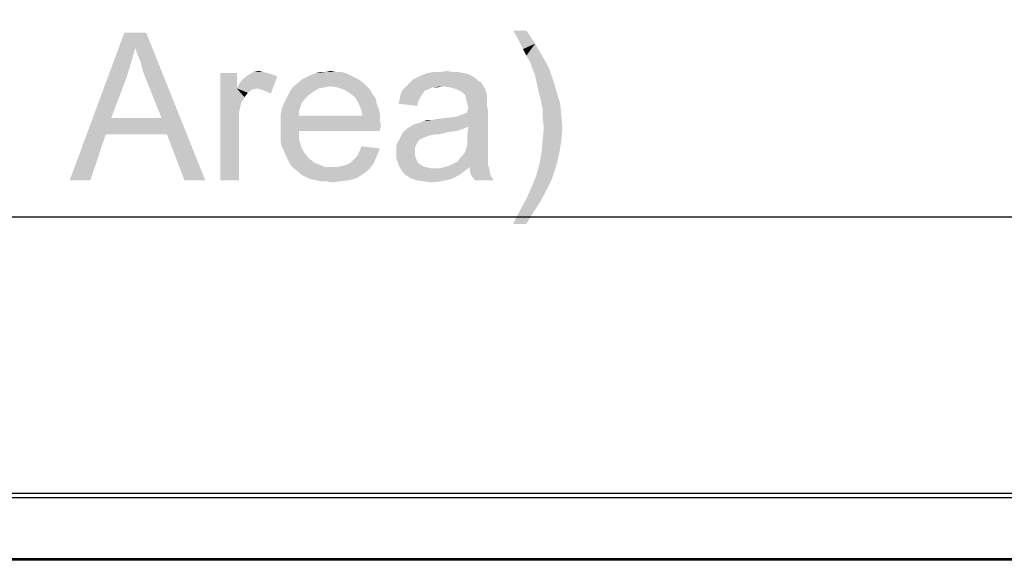
# Model space of a CAD drawing. Units: millimetres. Extents: x 0 to 1189, y 0 to 841.
# Drawn here: x 388 to 441, y 438 to 468 of the extents above; entities that cross this region are included whole.
import ezdxf

# ---------------------------------------------------------------- set-up
doc = ezdxf.new("R2010")
doc.units = ezdxf.units.MM
doc.header["$LTSCALE"] = 65.395
doc.layers.get('0').update_dxf_attribs({"linetype": 'CONTINUOUS'})
doc.layers.add('7_ALL_FEATURES', color=7, linetype='CONTINUOUS')
doc.layers.add('DEF_DRAFT_DIM', color=7, linetype='CONTINUOUS')
doc.styles.add('TEXTSTYLE_2', font='ar_wgl__.ttf')
doc.dimstyles.new('DIMSTYLE_1', dxfattribs={"dimtxt": 8, "dimasz": 3, "dimexe": 0.8, "dimexo": 0.2, "dimgap": 2, "dimtad": 1, "dimlfac": 2.5, "dimdsep": 46, "dimtxsty": 'TEXTSTYLE_2', "dimblk": 'OPEN', "dimblk1": 'OPEN', "dimblk2": 'OPEN', "dimcen": 0.09, "dimazin": 2, "dimtp": 1.2, "dimtm": 1.2, "dimtfac": 1, "dimtofl": 0, "dimtmove": 0, "dimatfit": 3, "dimldrblk": 'OPEN', "dimfxl": 1, "dimtolj": 1, "dimarcsym": 0})

# ---------------------------------------------------------------- blocks, each defined once
blk = doc.blocks.new('_OPEN')
at = {"color": 0, "linetype": 'ByBlock'}
for p, q in [((0, 0), (-1, 0.117)), ((-1, -0.117), (0, 0)), ((-1, 0), (0, 0))]:
    blk.add_line(p, q, dxfattribs=at)
blk = doc.blocks.new('*D1')
at = {"layer": 'DEF_DRAFT_DIM', "color": 2, "linetype": 'Continuous', "transparency": 16777216}
for p, q in [((148.57, 441.896), (148.57, 488.096)), ((585.65, 441.896), (585.65, 488.096)), ((148.57, 487.296), (367.11, 487.296)), ((585.65, 487.296), (367.11, 487.296))]:
    blk.add_line(p, q, dxfattribs=at)
at = {"layer": 'DEF_DRAFT_DIM', "color": 2, "linetype": 'Continuous', "transparency": 16777216, "xscale": 3, "yscale": 3, "zscale": 3, "rotation": 180}
blk.add_blockref('_OPEN', (148.57, 487.296), dxfattribs=at)
at = {"layer": 'DEF_DRAFT_DIM', "color": 2, "linetype": 'Continuous', "transparency": 16777216, "xscale": 3, "yscale": 3, "zscale": 3}
blk.add_blockref('_OPEN', (585.65, 487.296), dxfattribs=at)
blk = doc.blocks.new('*D2')
at = {"layer": 'DEF_DRAFT_DIM', "color": 2, "linetype": 'Continuous', "transparency": 16777216}
for p, q in [((151.17, 438.656), (151.17, 473.096)), ((583.05, 438.656), (583.05, 473.096)), ((151.17, 472.296), (367.11, 472.296)), ((583.05, 472.296), (367.11, 472.296))]:
    blk.add_line(p, q, dxfattribs=at)
at = {"layer": 'DEF_DRAFT_DIM', "color": 2, "linetype": 'Continuous', "transparency": 16777216, "xscale": 3, "yscale": 3, "zscale": 3, "rotation": 180}
blk.add_blockref('_OPEN', (151.17, 472.296), dxfattribs=at)
at = {"layer": 'DEF_DRAFT_DIM', "color": 2, "linetype": 'Continuous', "transparency": 16777216, "xscale": 3, "yscale": 3, "zscale": 3}
blk.add_blockref('_OPEN', (583.05, 472.296), dxfattribs=at)
blk = doc.blocks.new('*D14')
at = {"layer": 'DEF_DRAFT_DIM', "color": 2, "linetype": 'Continuous', "transparency": 16777216}
for p, q in [((151.17, 438.656), (151.17, 458.096)), ((583.05, 438.656), (583.05, 458.096)), ((151.17, 457.296), (367.11, 457.296)), ((583.05, 457.296), (367.11, 457.296))]:
    blk.add_line(p, q, dxfattribs=at)
at = {"layer": 'DEF_DRAFT_DIM', "color": 2, "linetype": 'Continuous', "transparency": 16777216, "xscale": 3, "yscale": 3, "zscale": 3, "rotation": 180}
blk.add_blockref('_OPEN', (151.17, 457.296), dxfattribs=at)
at = {"layer": 'DEF_DRAFT_DIM', "color": 2, "linetype": 'Continuous', "transparency": 16777216, "xscale": 3, "yscale": 3, "zscale": 3}
blk.add_blockref('_OPEN', (583.05, 457.296), dxfattribs=at)

msp = doc.modelspace()

# ---------------------------------------------------------------- linework, layer by layer
at = {"layer": '7_ALL_FEATURES', "color": 7, "linetype": 'Continuous'}
for p, q in [((585.0495, 442.2962), (149.1695, 442.2962)), ((585.0495, 442.0562), (149.1695, 442.0562)), ((151.4095, 438.7762), (582.8095, 438.7762)), ((151.4095, 438.6962), (582.8095, 438.6962))]:
    msp.add_line(p, q, dxfattribs=at)
at = {"layer": 'DEF_DRAFT_DIM', "color": 2, "linetype": 'Continuous'}
for points in [[(415.2847, 467.4147), (414.8699, 466.8814), (414.5736, 467.4147)], [(414.8699, 466.8814), (415.2847, 467.4147), (415.7588, 466.7036)], [(394.0699, 466.4666), (390.5143, 459.2962), (393.4773, 467.2962)], [(393.4773, 467.2962), (394.6625, 467.2962), (394.0699, 466.4666)], [(394.1884, 466.111), (394.0699, 466.4666), (394.6625, 467.2962)], [(394.3662, 465.6962), (394.1884, 466.111), (394.6625, 467.2962)], [(394.4847, 465.2221), (394.3662, 465.6962), (394.6625, 467.2962)], [(394.6625, 464.748), (394.4847, 465.2221), (394.6625, 467.2962)], [(395.4921, 462.674), (394.6625, 464.748), (394.6625, 467.2962)], [(395.7884, 461.7851), (395.4921, 462.674), (394.6625, 467.2962)], [(396.7365, 459.2962), (395.7884, 461.7851), (394.6625, 467.2962)], [(396.7365, 459.2962), (394.6625, 467.2962), (397.8625, 459.2962)], [(415.7588, 466.7036), (415.1069, 466.4073), (414.8699, 466.8814)], [(394.0699, 466.4666), (393.8328, 465.6369), (390.5143, 459.2962)], [(415.2847, 466.0517), (415.1069, 466.4073), (415.7588, 466.7036)], [(415.2847, 466.0517), (415.7588, 466.7036), (416.1736, 465.9925)], [(416.1736, 465.9925), (415.4625, 465.7554), (415.2847, 466.0517)], [(415.4625, 465.7554), (416.1736, 465.9925), (416.5291, 465.3406)], [(393.8328, 465.6369), (393.5958, 464.8666), (390.5143, 459.2962)], [(416.5291, 465.3406), (415.7588, 464.9851), (415.4625, 465.7554)], [(415.7588, 464.9851), (416.5291, 465.3406), (416.7662, 464.6295)], [(393.5958, 464.8666), (392.7662, 462.674), (390.5143, 459.2962)], [(399.581, 465.1036), (399.581, 464.274), (398.6921, 459.2962)], [(399.581, 465.1036), (398.6921, 459.2962), (398.6921, 465.1036)], [(399.581, 464.274), (399.6995, 464.511), (401.7736, 464.9258)], [(400.7069, 464.274), (399.581, 464.274), (401.7736, 464.9258)], [(399.6995, 464.511), (399.8773, 464.748), (401.7736, 464.9258)], [(399.8773, 464.748), (399.9958, 464.8666), (401.7736, 464.9258)], [(401.7736, 464.9258), (399.9958, 464.8666), (400.1736, 464.9851)], [(401.0032, 465.1628), (401.2402, 465.1036), (400.1736, 464.9851)], [(401.0032, 465.1628), (400.1736, 464.9851), (400.4699, 465.1628)], [(401.2402, 465.1036), (401.4773, 465.0443), (400.1736, 464.9851)], [(400.1736, 464.9851), (401.4773, 465.0443), (401.7736, 464.9258)], [(400.4699, 465.1628), (400.7662, 465.2221), (401.0032, 465.1628)], [(400.8847, 464.2147), (400.7069, 464.274), (401.7736, 464.9258)], [(401.0625, 464.1554), (400.8847, 464.2147), (401.7736, 464.9258)], [(401.2402, 464.0962), (401.0625, 464.1554), (401.7736, 464.9258)], [(401.2402, 464.0962), (401.7736, 464.9258), (401.418, 463.9777)], [(406.218, 464.748), (402.8995, 464.5703), (403.0773, 464.748)], [(402.8995, 464.5703), (406.218, 464.748), (406.4551, 464.5703)], [(405.981, 464.8666), (403.0773, 464.748), (403.3143, 464.8666)], [(403.0773, 464.748), (405.981, 464.8666), (406.218, 464.748)], [(405.7439, 464.9851), (403.3143, 464.8666), (403.5513, 464.9851)], [(403.3143, 464.8666), (405.7439, 464.9851), (405.981, 464.8666)], [(405.5069, 465.1036), (403.5513, 464.9851), (403.8476, 465.1036)], [(403.5513, 464.9851), (405.5069, 465.1036), (405.7439, 464.9851)], [(404.9736, 465.1628), (405.2699, 465.1628), (403.8476, 465.1036)], [(404.381, 465.1628), (404.9736, 465.1628), (403.8476, 465.1036)], [(404.381, 465.1628), (403.8476, 465.1036), (404.0847, 465.1628)], [(403.8476, 465.1036), (405.2699, 465.1628), (405.5069, 465.1036)], [(404.381, 465.1628), (404.6773, 465.2221), (404.9736, 465.1628)], [(412.6773, 464.6888), (408.9439, 464.5703), (409.1217, 464.748)], [(408.9439, 464.5703), (412.6773, 464.6888), (412.8551, 464.5703)], [(412.5588, 464.8073), (409.1217, 464.748), (409.3588, 464.8666)], [(409.1217, 464.748), (412.5588, 464.8073), (412.6773, 464.6888)], [(412.381, 464.9258), (409.3588, 464.8666), (409.5958, 464.9851)], [(409.3588, 464.8666), (412.381, 464.9258), (412.5588, 464.8073)], [(411.9069, 465.1036), (412.1439, 465.0443), (409.5958, 464.9851)], [(411.9069, 465.1036), (409.5958, 464.9851), (409.8921, 465.1036)], [(409.5958, 464.9851), (412.1439, 465.0443), (412.381, 464.9258)], [(411.3143, 465.1628), (411.6106, 465.1628), (409.8921, 465.1036)], [(410.6032, 465.1628), (411.3143, 465.1628), (409.8921, 465.1036)], [(410.6032, 465.1628), (409.8921, 465.1036), (410.2476, 465.1628)], [(409.8921, 465.1036), (411.6106, 465.1628), (411.9069, 465.1036)], [(410.6032, 465.1628), (410.9588, 465.2221), (411.3143, 465.1628)], [(416.7662, 464.6295), (415.9365, 464.1554), (415.7588, 464.9851)], [(399.581, 464.274), (399.818, 463.5036), (398.6921, 459.2962)], [(399.581, 464.274), (400.7069, 464.274), (400.4106, 464.2147)], [(399.581, 464.274), (400.4106, 464.2147), (400.1736, 464.0369)], [(399.581, 464.274), (400.1736, 464.0369), (399.9958, 463.7999)], [(399.581, 464.274), (399.9958, 463.7999), (399.818, 463.5036)], [(403.7291, 464.0962), (402.3662, 463.9184), (402.4847, 464.1554)], [(404.6773, 464.3925), (404.3217, 464.3332), (402.4847, 464.1554)], [(404.6773, 464.3925), (402.4847, 464.1554), (402.6625, 464.3925)], [(404.3217, 464.3332), (404.0254, 464.274), (402.4847, 464.1554)], [(402.4847, 464.1554), (404.0254, 464.274), (403.7291, 464.0962)], [(406.4551, 464.5703), (402.6625, 464.3925), (402.8995, 464.5703)], [(404.6773, 464.3925), (402.6625, 464.3925), (406.4551, 464.5703)], [(404.6773, 464.3925), (406.4551, 464.5703), (406.6328, 464.3925)], [(406.6328, 464.3925), (405.0328, 464.3332), (404.6773, 464.3925)], [(405.3884, 464.2147), (405.0328, 464.3332), (406.6328, 464.3925)], [(405.3884, 464.2147), (406.6328, 464.3925), (406.8106, 464.2147)], [(406.8106, 464.2147), (405.6847, 464.0369), (405.3884, 464.2147)], [(405.6847, 464.0369), (406.8106, 464.2147), (406.9291, 463.9777)], [(409.9513, 464.2147), (409.7736, 464.1554), (408.4699, 463.9777)], [(409.9513, 464.2147), (408.4699, 463.9777), (408.5884, 464.2147)], [(408.4699, 463.9777), (409.7736, 464.1554), (409.6551, 463.9777)], [(410.781, 464.3925), (410.1884, 464.3332), (408.5884, 464.2147)], [(410.781, 464.3925), (408.5884, 464.2147), (408.7662, 464.3925)], [(408.5884, 464.2147), (410.1884, 464.3332), (409.9513, 464.2147)], [(412.8551, 464.5703), (408.7662, 464.3925), (408.9439, 464.5703)], [(410.781, 464.3925), (408.7662, 464.3925), (412.8551, 464.5703)], [(410.1884, 464.3332), (410.781, 464.3925), (410.4847, 464.3332)], [(411.1365, 464.3332), (410.781, 464.3925), (412.8551, 464.5703)], [(411.3736, 464.274), (411.1365, 464.3332), (412.8551, 464.5703)], [(411.3736, 464.274), (412.8551, 464.5703), (413.0328, 464.274)], [(413.0328, 464.274), (411.6699, 464.1554), (411.3736, 464.274)], [(411.8476, 464.0369), (411.6699, 464.1554), (413.0328, 464.274)], [(411.9662, 463.9184), (411.8476, 464.0369), (413.0328, 464.274)], [(411.9662, 463.9184), (413.0328, 464.274), (413.1513, 463.9184)], [(415.9365, 464.1554), (416.7662, 464.6295), (416.9439, 464.0369)], [(416.9439, 464.0369), (416.0551, 463.6814), (415.9365, 464.1554)], [(403.2551, 463.6814), (402.1291, 463.4443), (402.2476, 463.6814)], [(402.1291, 463.4443), (403.2551, 463.6814), (403.0773, 463.4443)], [(403.4921, 463.9184), (402.2476, 463.6814), (402.3662, 463.9184)], [(402.2476, 463.6814), (403.4921, 463.9184), (403.2551, 463.6814)], [(402.3662, 463.9184), (403.7291, 464.0962), (403.4921, 463.9184)], [(406.9291, 463.9777), (405.981, 463.7999), (405.6847, 464.0369)], [(405.981, 463.7999), (406.9291, 463.9777), (407.1069, 463.7406)], [(407.1069, 463.7406), (406.0995, 463.6221), (405.981, 463.7999)], [(406.0995, 463.6221), (407.1069, 463.7406), (407.1662, 463.4443)], [(407.1662, 463.4443), (406.218, 463.3851), (406.0995, 463.6221)], [(409.418, 463.5628), (408.3513, 463.4443), (408.4106, 463.6814)], [(409.6551, 463.9777), (409.5365, 463.7999), (408.4106, 463.6814)], [(409.6551, 463.9777), (408.4106, 463.6814), (408.4699, 463.9777)], [(408.4106, 463.6814), (409.5365, 463.7999), (409.418, 463.5628)], [(413.1513, 463.9184), (412.0254, 463.6814), (411.9662, 463.9184)], [(413.1513, 463.9184), (413.1513, 463.7406), (412.0254, 463.6814)], [(412.0254, 463.6814), (413.1513, 463.7406), (413.1513, 463.5628)], [(413.1513, 463.5628), (412.0847, 463.4443), (412.0254, 463.6814)], [(416.0551, 463.6814), (416.9439, 464.0369), (417.1217, 463.4443)], [(417.1217, 463.4443), (416.1736, 463.148), (416.0551, 463.6814)], [(399.818, 463.5036), (399.6995, 462.9703), (398.6921, 459.2962)], [(402.9588, 463.0888), (401.9513, 462.7925), (402.0106, 463.148)], [(401.9513, 462.7925), (402.9588, 463.0888), (402.9588, 462.7925)], [(403.0773, 463.4443), (402.0106, 463.148), (402.1291, 463.4443)], [(402.0106, 463.148), (403.0773, 463.4443), (402.9588, 463.0888)], [(406.218, 463.3851), (407.1662, 463.4443), (407.2847, 463.148)], [(407.2847, 463.148), (406.3365, 463.0888), (406.218, 463.3851)], [(406.3365, 463.0888), (407.2847, 463.148), (407.3439, 462.8517)], [(407.3439, 462.8517), (406.3958, 462.7925), (406.3365, 463.0888)], [(408.3513, 463.4443), (409.418, 463.5628), (409.3588, 463.3258)], [(412.0847, 463.4443), (413.1513, 463.5628), (413.1513, 463.3258)], [(413.1513, 463.3258), (412.1439, 463.2073), (412.0847, 463.4443)], [(412.0847, 463.0888), (412.1439, 463.2073), (413.1513, 463.3258)], [(412.0847, 463.0888), (413.1513, 463.3258), (413.2106, 463.0295)], [(413.2106, 463.0295), (412.0847, 462.9703), (412.0847, 463.0888)], [(416.1736, 463.148), (417.1217, 463.4443), (417.181, 462.7925)], [(417.181, 462.7925), (416.1736, 462.674), (416.1736, 463.148)], [(392.7662, 462.674), (392.4699, 461.7851), (390.5143, 459.2962)], [(392.7662, 462.674), (395.4921, 462.674), (392.4699, 461.7851)], [(395.7884, 461.7851), (392.4699, 461.7851), (395.4921, 462.674)], [(399.6995, 462.9703), (399.6995, 462.3184), (398.6921, 459.2962)], [(406.3958, 462.7925), (407.3439, 462.5554), (401.9513, 462.4962)], [(402.9588, 462.7925), (406.3958, 462.7925), (401.9513, 462.4962)], [(402.9588, 462.7925), (401.9513, 462.4962), (401.9513, 462.7925)], [(401.9513, 462.4962), (407.3439, 462.5554), (407.4032, 462.1999)], [(406.3958, 462.7925), (407.3439, 462.8517), (407.3439, 462.5554)], [(409.181, 462.3184), (411.4328, 462.7332), (413.2106, 463.0295)], [(412.1439, 462.1999), (409.181, 462.3184), (413.2106, 463.0295)], [(409.181, 462.3184), (409.5958, 462.4369), (411.4328, 462.7332)], [(409.5958, 462.4369), (409.7143, 462.4962), (411.4328, 462.7332)], [(409.7143, 462.4962), (410.1291, 462.5554), (411.4328, 462.7332)], [(410.1291, 462.5554), (409.7143, 462.4962), (409.8921, 462.5554)], [(410.1291, 462.5554), (410.9588, 462.674), (411.4328, 462.7332)], [(410.1291, 462.5554), (410.4254, 462.6147), (410.9588, 462.674)], [(411.4328, 462.7332), (411.7884, 462.8517), (413.2106, 463.0295)], [(411.7884, 462.8517), (412.0847, 462.9703), (413.2106, 463.0295)], [(412.0847, 461.7851), (412.1439, 462.1999), (413.2106, 463.0295)], [(412.0847, 461.7851), (413.2106, 463.0295), (413.2106, 461.7258)], [(416.2328, 462.1406), (416.1736, 462.674), (417.181, 462.7925)], [(416.2328, 462.1406), (417.181, 462.7925), (417.2402, 462.1406)], [(398.6921, 459.2962), (399.6995, 462.3184), (399.6995, 459.2962)], [(407.4032, 462.1999), (401.9513, 462.1406), (401.9513, 462.4962)], [(401.9513, 462.1406), (407.4032, 462.1999), (407.3439, 462.0814)], [(401.9513, 462.1406), (407.3439, 462.0814), (402.9588, 461.9628)], [(402.9588, 461.9628), (401.9513, 461.7851), (401.9513, 462.1406)], [(402.9588, 461.9628), (407.3439, 462.0814), (407.3439, 461.9628)], [(411.8476, 462.0814), (408.5884, 461.9036), (408.8847, 462.1406)], [(411.8476, 462.0814), (411.4921, 461.9628), (408.5884, 461.9036)], [(412.1439, 462.1999), (408.8847, 462.1406), (409.181, 462.3184)], [(408.8847, 462.1406), (412.1439, 462.1999), (411.8476, 462.0814)], [(417.2402, 462.1406), (416.1736, 461.4888), (416.2328, 462.1406)], [(416.1736, 461.4888), (417.2402, 462.1406), (417.181, 461.4295)], [(390.5143, 459.2962), (392.4699, 461.7851), (391.6402, 459.2962)], [(401.9513, 461.7851), (402.9588, 461.9628), (402.9588, 461.4888)], [(402.9588, 461.4888), (401.9513, 461.4295), (401.9513, 461.7851)], [(402.0106, 461.1332), (401.9513, 461.4295), (402.9588, 461.4888)], [(402.0106, 461.1332), (402.9588, 461.4888), (403.0773, 461.074)], [(409.4773, 461.4888), (408.2328, 461.1925), (408.4106, 461.548)], [(409.4773, 461.4888), (409.3588, 461.311), (408.2328, 461.1925)], [(411.018, 461.9036), (410.3069, 461.7851), (408.4106, 461.548)], [(411.018, 461.9036), (408.4106, 461.548), (408.5884, 461.9036)], [(410.3069, 461.7851), (410.0699, 461.7258), (408.4106, 461.548)], [(410.0699, 461.7258), (409.8921, 461.6666), (408.4106, 461.548)], [(409.8921, 461.6666), (409.7143, 461.6073), (408.4106, 461.548)], [(408.4106, 461.548), (409.7143, 461.6073), (409.4773, 461.4888)], [(408.5884, 461.9036), (411.4921, 461.9628), (411.018, 461.9036)], [(410.3069, 461.7851), (411.018, 461.9036), (410.5439, 461.7851)], [(413.2106, 461.7258), (412.0847, 461.4888), (412.0847, 461.7851)], [(412.0847, 461.4888), (413.2106, 461.7258), (413.2106, 461.3703)], [(413.2106, 461.3703), (412.0847, 461.2517), (412.0847, 461.4888)], [(417.181, 461.4295), (416.1143, 460.8369), (416.1736, 461.4888)], [(403.0773, 461.074), (402.1291, 460.8962), (402.0106, 461.1332)], [(402.1291, 460.8962), (403.0773, 461.074), (403.2551, 460.7777)], [(406.0995, 460.5999), (406.218, 460.8369), (407.3439, 461.0147)], [(406.0995, 460.5999), (407.3439, 461.0147), (407.1662, 460.5999)], [(407.3439, 461.0147), (406.218, 460.8369), (406.3365, 461.1332)], [(408.2328, 461.1925), (409.3588, 461.311), (409.2402, 461.074)], [(409.2402, 461.074), (408.2328, 460.7777), (408.2328, 461.1925)], [(409.2402, 461.074), (409.2402, 460.8369), (408.2328, 460.7777)], [(411.9662, 460.8369), (412.0254, 461.0147), (413.2106, 461.074)], [(411.9662, 460.8369), (413.2106, 461.074), (413.2106, 460.8369)], [(413.2106, 461.074), (412.0254, 461.0147), (412.0847, 461.2517)], [(412.0847, 461.2517), (413.2106, 461.3703), (413.2106, 461.074)], [(416.1143, 460.8369), (417.181, 461.4295), (417.0625, 460.7184)], [(403.2551, 460.7777), (402.2476, 460.5999), (402.1291, 460.8962)], [(402.2476, 460.5999), (403.2551, 460.7777), (403.4921, 460.4814)], [(403.4921, 460.4814), (402.3662, 460.3628), (402.2476, 460.5999)], [(402.3662, 460.3628), (403.4921, 460.4814), (403.7884, 460.2443)], [(405.7439, 460.2443), (405.9217, 460.4221), (407.1662, 460.5999)], [(405.7439, 460.2443), (407.1662, 460.5999), (406.9884, 460.1851)], [(407.1662, 460.5999), (405.9217, 460.4221), (406.0995, 460.5999)], [(408.2328, 460.7777), (409.2402, 460.8369), (409.2402, 460.6591)], [(409.2402, 460.6591), (408.2328, 460.4814), (408.2328, 460.7777)], [(408.2328, 460.4814), (409.2402, 460.6591), (409.2995, 460.4814)], [(409.2995, 460.4814), (408.3513, 460.1258), (408.2328, 460.4814)], [(409.2995, 460.4814), (409.3588, 460.3036), (408.3513, 460.1258)], [(413.2106, 460.3628), (411.5513, 460.3036), (411.6699, 460.4814)], [(413.2106, 460.5999), (411.6699, 460.4814), (411.8476, 460.6591)], [(411.6699, 460.4814), (413.2106, 460.5999), (413.2106, 460.3628)], [(413.2106, 460.8369), (411.8476, 460.6591), (411.9662, 460.8369)], [(411.8476, 460.6591), (413.2106, 460.8369), (413.2106, 460.5999)], [(417.0625, 460.7184), (415.9958, 460.1851), (416.1143, 460.8369)], [(415.9958, 460.1851), (417.0625, 460.7184), (416.8847, 460.0073)], [(403.7884, 460.2443), (402.4847, 460.1258), (402.3662, 460.3628)], [(402.4847, 460.1258), (403.7884, 460.2443), (404.0847, 460.1258)], [(404.0847, 460.1258), (402.6625, 459.948), (402.4847, 460.1258)], [(404.0847, 460.1258), (404.381, 460.0073), (402.6625, 459.948)], [(404.7365, 460.0073), (405.0328, 460.0073), (402.6625, 459.948)], [(404.381, 460.0073), (404.7365, 460.0073), (402.6625, 459.948)], [(406.7513, 459.8888), (402.6625, 459.948), (405.0328, 460.0073)], [(406.7513, 459.8888), (402.8995, 459.7703), (402.6625, 459.948)], [(402.8995, 459.7703), (406.7513, 459.8888), (406.4551, 459.6517)], [(405.0328, 460.0073), (405.2699, 460.0666), (406.9884, 460.1851)], [(405.0328, 460.0073), (406.9884, 460.1851), (406.7513, 459.8888)], [(405.2699, 460.0666), (405.5069, 460.1258), (406.9884, 460.1851)], [(406.9884, 460.1851), (405.5069, 460.1258), (405.7439, 460.2443)], [(409.3588, 460.3036), (409.4773, 460.1851), (408.3513, 460.1258)], [(408.3513, 460.1258), (409.4773, 460.1851), (409.6551, 460.0666)], [(409.6551, 460.0666), (408.4699, 459.8888), (408.3513, 460.1258)], [(409.6551, 460.0666), (409.8328, 460.0073), (408.4699, 459.8888)], [(409.8328, 460.0073), (410.0699, 459.948), (408.4699, 459.8888)], [(410.3662, 459.948), (410.6032, 459.948), (408.4699, 459.8888)], [(410.0699, 459.948), (410.3662, 459.948), (408.4699, 459.8888)], [(411.9069, 459.7703), (408.4699, 459.8888), (410.6032, 459.948)], [(411.9069, 459.7703), (408.7069, 459.5925), (408.4699, 459.8888)], [(412.2032, 460.0073), (410.6032, 459.948), (410.8402, 460.0073)], [(410.6032, 459.948), (412.2032, 460.0073), (411.9069, 459.7703)], [(413.2106, 460.0666), (410.8402, 460.0073), (411.0773, 460.0666)], [(412.2032, 460.0073), (410.8402, 460.0073), (413.2106, 460.0666)], [(411.0773, 460.0666), (411.3143, 460.1851), (413.2106, 460.2443)], [(411.0773, 460.0666), (413.2106, 460.2443), (413.2106, 460.0666)], [(413.2106, 460.2443), (411.3143, 460.1851), (411.5513, 460.3036)], [(411.5513, 460.3036), (413.2106, 460.3628), (413.2106, 460.2443)], [(412.2032, 460.0073), (413.2106, 460.0666), (413.2699, 459.948)], [(413.2699, 459.948), (412.2625, 459.5925), (412.2032, 460.0073)], [(412.2625, 459.5925), (413.2699, 459.948), (413.3291, 459.5925)], [(416.8847, 460.0073), (415.818, 459.5332), (415.9958, 460.1851)], [(415.818, 459.5332), (416.8847, 460.0073), (416.6476, 459.2962)], [(406.4551, 459.6517), (403.0773, 459.5925), (402.8995, 459.7703)], [(403.3143, 459.474), (403.0773, 459.5925), (406.4551, 459.6517)], [(403.3143, 459.474), (406.4551, 459.6517), (406.0995, 459.4147)], [(406.0995, 459.4147), (403.5513, 459.3554), (403.3143, 459.474)], [(403.8476, 459.2962), (403.5513, 459.3554), (406.0995, 459.4147)], [(403.8476, 459.2962), (406.0995, 459.4147), (405.6847, 459.2962)], [(408.7069, 459.5925), (411.9069, 459.7703), (411.6699, 459.5925)], [(411.6699, 459.5925), (409.0032, 459.4147), (408.7069, 459.5925)], [(411.6699, 459.5925), (411.4328, 459.474), (409.0032, 459.4147)], [(409.0032, 459.4147), (411.4328, 459.474), (411.1958, 459.3554)], [(411.1958, 459.3554), (409.2995, 459.2962), (409.0032, 459.4147)], [(409.7143, 459.2369), (409.2995, 459.2962), (411.1958, 459.3554)], [(409.7143, 459.2369), (411.1958, 459.3554), (410.6625, 459.2369)], [(413.3291, 459.5925), (412.4995, 459.2962), (412.2625, 459.5925)], [(412.4995, 459.2962), (413.3291, 459.5925), (413.5069, 459.2962)], [(416.6476, 459.2962), (415.581, 458.9406), (415.818, 459.5332)], [(405.6847, 459.2962), (404.1439, 459.2369), (403.8476, 459.2962)], [(404.4402, 459.2369), (404.1439, 459.2369), (405.6847, 459.2962)], [(404.4402, 459.2369), (405.6847, 459.2962), (405.2106, 459.2369)], [(405.2106, 459.2369), (404.7365, 459.1777), (404.4402, 459.2369)], [(410.6625, 459.2369), (410.1291, 459.1777), (409.7143, 459.2369)], [(416.3513, 458.7036), (415.2847, 458.2888), (415.581, 458.9406)], [(415.581, 458.9406), (416.6476, 459.2962), (416.3513, 458.7036)], [(415.9958, 458.0517), (414.9291, 457.6369), (415.2847, 458.2888)], [(415.2847, 458.2888), (416.3513, 458.7036), (415.9958, 458.0517)], [(414.9291, 457.6369), (415.9958, 458.0517), (415.6402, 457.5184)], [(415.6402, 457.5184), (414.5736, 456.9258), (414.9291, 457.6369)], [(414.5736, 456.9258), (415.6402, 457.5184), (415.2847, 456.9258)]]:
    msp.add_solid(points, dxfattribs=at)

# ---------------------------------------------------------------- dimensions: what is measured, and where the dimension line sits
for base, p1, p2, text, picture, middle in [((585.6495, 487.2962), (148.5695, 441.6962), (585.6495, 441.6962), '<> (Outline)', '*D1', (327.0798, 487.2962)), ((583.0495, 472.2962), (151.1695, 438.4562), (583.0495, 438.4562), '<> (Bezel Open)', '*D2', (315.5854, 472.2962)), ((583.0495, 457.2962), (151.1695, 438.4562), (583.0495, 438.4562), '<> (Active Area)', '*D14', (316.2248, 457.2962))]:
    dim = msp.add_linear_dim(base=base, p1=p1, p2=p2, text=text, dimstyle='DIMSTYLE_1', dxfattribs=at)
    dim.commit()
    dim.dimension.update_dxf_attribs({"geometry": picture, "text_midpoint": middle, "dimtype": 160})

doc.saveas('drawing.dxf')
